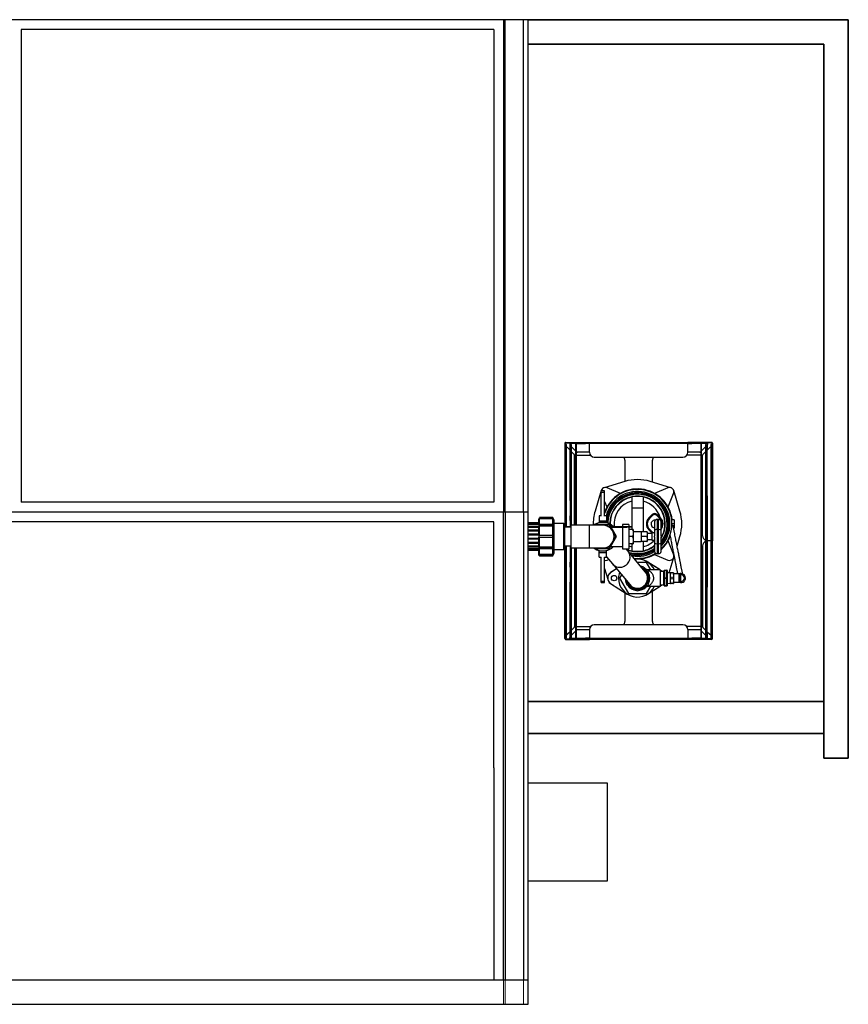
# Model space of a CAD drawing. Units: millimetres. Extents: x 62402 to 68936, y 37166 to 43126.
# Drawn here: x 64680 to 66362, y 40967 to 42967 of the extents above; entities that cross this region are included whole.
import ezdxf

# ---------------------------------------------------------------- set-up
doc = ezdxf.new("R2010")
doc.units = ezdxf.units.MM
doc.header["$LTSCALE"] = 50
doc.layers.get('0').update_dxf_attribs({"lineweight": 35, "plot": 0})
doc.layers.add('1', color=7, linetype='Continuous')
doc.layers.add('印刷しない線', color=6, linetype='Continuous', lineweight=0, plot=False)

msp = doc.modelspace()

# ---------------------------------------------------------------- linework, layer by layer
at = {"linetype": 'Continuous'}
for p, q in [((65712.5, 42966.9), (66362.5, 42966.9)), ((66362.5, 42966.9), (66362.5, 41466.9)), ((66312.5, 42916.9), (65712.5, 42916.9)), ((66312.5, 41466.9), (66312.5, 42916.9)), ((66312.5, 41581.9), (65712.5, 41581.9)), ((66312.5, 41516.9), (65712.5, 41516.9)), ((66362.5, 41466.9), (66312.5, 41466.9))]:
    msp.add_line(p, q, dxfattribs=at)
at = {"color": 7, "linetype": 'Continuous', "lineweight": 25}
for p, q in [((65786.6, 42106.7), (65786.6, 41937.4)), ((65787.8, 42106.7), (65786.6, 42106.7)), ((65787.8, 42106.7), (65787.8, 41937.4)), ((65787.8, 42104.1), (65789.8, 42104.1)), ((65788.3, 42107.2), (65788.3, 42108.4)), ((65788.3, 42108.4), (65836.6, 42108.4)), ((65788.3, 42107.2), (65836.6, 42107.2)), ((65789.8, 41937.4), (65789.8, 42104.1)), ((65796.6, 42106.7), (65796.6, 42107.2)), ((65796.6, 42106.7), (65796.6, 42104.2)), ((65797.1, 42102.8), (65797.8, 42102.2)), ((65797.4, 42102.2), (65798.6, 42102.2)), ((65797.4, 42092.2), (65797.4, 42102.2)), ((65798.6, 42102.2), (65798.6, 42104.1)), ((65798.6, 42104.1), (65800.6, 42104.1)), ((65798.6, 42102.2), (65798.6, 42092.2)), ((65800.6, 41939.9), (65800.6, 42104.1)), ((65808.6, 42105.5), (65808.6, 41939.9)), ((65809.8, 42105.5), (65808.6, 42105.5)), ((65809.8, 42105.5), (65809.8, 41939.9)), ((65810.3, 42106), (65810.3, 42107.2)), ((65810.3, 42106), (65828.6, 42106)), ((65828.6, 42106), (65828.6, 42107.2)), ((65836.6, 42106), (65828.6, 42106)), ((65836.6, 42107.2), (65836.6, 42108.4)), ((65836.6, 42108.4), (66036.6, 42108.4)), ((65836.6, 42107.2), (65836.6, 42106.7)), ((65836.6, 42106.7), (66036.6, 42106.7)), ((65836.6, 42088.4), (65836.6, 42106.7)), ((66084.9, 42108.4), (66036.6, 42108.4)), ((66036.6, 42107.2), (66036.6, 42108.4)), ((66036.6, 42107.2), (66036.6, 42106.7)), ((66084.9, 42107.2), (66036.6, 42107.2)), ((66036.6, 42088.4), (66036.6, 42106.7)), ((66036.6, 42106), (66044.6, 42106)), ((66044.6, 42106), (66044.6, 42107.2)), ((66062.9, 42106), (66044.6, 42106)), ((66062.9, 42106), (66062.9, 42107.2)), ((66063.4, 42105.5), (66064.6, 42105.5)), ((66063.4, 41710.9), (66063.4, 42105.5)), ((66064.6, 41710.9), (66064.6, 42105.5)), ((66074.6, 42104.1), (66072.6, 42104.1)), ((66072.6, 42104.1), (66072.6, 41711.1)), ((66074.6, 42104.1), (66074.6, 42102.2)), ((66074.6, 42102.2), (66075.8, 42102.2)), ((66074.6, 42092.2), (66074.6, 42102.2)), ((66076, 42102.8), (66075.4, 42102.2)), ((66075.8, 42102.2), (66075.8, 42092.2)), ((66076.6, 42106.7), (66076.6, 42107.2)), ((66076.6, 42106.7), (66076.6, 42104.2)), ((66085.4, 42104.1), (66083.4, 42104.1)), ((66083.4, 42104.1), (66083.4, 41711.1)), ((66084.9, 42107.2), (66084.9, 42108.4)), ((66085.4, 42106.7), (66086.6, 42106.7)), ((66085.4, 42106.7), (66085.4, 41918.4)), ((66086.6, 42106.7), (66086.6, 41918.4)), ((65790.7, 42098.4), (65789.8, 42098.4)), ((65797.4, 42092.6), (65792.1, 42097.8)), ((65798.6, 42092.2), (65797.4, 42092.2)), ((65797.4, 41999.9), (65797.4, 42092.2)), ((65798.6, 41999.9), (65798.6, 42092.2)), ((65800.6, 42099.4), (65808.6, 42091.4)), ((65806, 42084), (65800.6, 42089.4)), ((65806.6, 41939.9), (65806.6, 42082.6)), ((65809.8, 42090.2), (65811, 42089)), ((65810.3, 42082.2), (65809.8, 42082.2)), ((65810.3, 42082.2), (65838.7, 42082.2)), ((65836.6, 42088.4), (65812.4, 42088.4)), ((66062.9, 42082.2), (66034.4, 42082.2)), ((66060.7, 42088.4), (66036.6, 42088.4)), ((66063.4, 42090.2), (66062.1, 42089)), ((66062.9, 42082.2), (66062.9, 41734.2)), ((66062.9, 42082.2), (66063.4, 42082.2)), ((66072.6, 42099.4), (66064.6, 42091.4)), ((66066.6, 41918.4), (66066.6, 42082.6)), ((66067.1, 42084), (66072.6, 42089.4)), ((66075.8, 42092.2), (66074.6, 42092.2)), ((66074.6, 41999.9), (66074.6, 42092.2)), ((66075.8, 42092.6), (66081, 42097.8)), ((66075.8, 41999.9), (66075.8, 42092.2)), ((66082.4, 42098.4), (66083.4, 42098.4)), ((65846.6, 42078.4), (66026.6, 42078.4)), ((65908.6, 42072.2), (65908.6, 42028.9)), ((65964.6, 42027.5), (65964.6, 42072.2)), ((65908.4, 42028.9), (65866.6, 42016.3)), ((66001.9, 42016.3), (65960.1, 42028.9)), ((65860.6, 42010.3), (65848.1, 41968.5)), ((65867.5, 42009.9), (65860.5, 42009.9)), ((65860.5, 42007.4), (65860.5, 42009.9)), ((65860.5, 41958.6), (65860.5, 42007.4)), ((65860.5, 42007.4), (65867.5, 42007.4)), ((65867.5, 42007.4), (65867.5, 42009.9)), ((65867.5, 41958.6), (65867.5, 42007.4)), ((65899.8, 42004.7), (65872.7, 42016)), ((65995.8, 42016), (65968.7, 42004.7)), ((65996.3, 41977.1), (66007.6, 42004.2)), ((66020.5, 41968.5), (66007.9, 42010.3)), ((65797.4, 41999.9), (65798.6, 41999.9)), ((65797.4, 41990.2), (65797.4, 41999.9)), ((65798.6, 41990.2), (65797.4, 41990.2)), ((65797.4, 41990.2), (65797.4, 41959.3)), ((65798.6, 41999.9), (65798.6, 41990.2)), ((65798.6, 41990.2), (65798.6, 41969.9)), ((65867.5, 41988.4), (65872.2, 41977.1)), ((65945.8, 41998.4), (65922.8, 41998.4)), ((65922.8, 41998.4), (65922.8, 41974.4)), ((65945.8, 41998.4), (65945.8, 41974.4)), ((66074.6, 41999.9), (66075.8, 41999.9)), ((66074.6, 41990.2), (66074.6, 41999.9)), ((66075.8, 41990.2), (66074.6, 41990.2)), ((66074.6, 41990.2), (66074.6, 41969.9)), ((66075.8, 41999.9), (66075.8, 41990.2)), ((66075.8, 41990.2), (66075.8, 41959.3)), ((65798.6, 41937.4), (65798.6, 41969.9)), ((65945.8, 41974.4), (65922.8, 41974.4)), ((65922.8, 41974.4), (65922.8, 41931.4)), ((65945.8, 41974.4), (65945.8, 41926.9)), ((65964.4, 41961.7), (65957.4, 41954.8)), ((65965.8, 41960.2), (65958.8, 41953.4)), ((65965.8, 41960.2), (65964.4, 41961.7)), ((65972.8, 41960.2), (65974.2, 41961.7)), ((65979.8, 41953.4), (65972.8, 41960.2)), ((65980.1, 41955.8), (65974.2, 41961.7)), ((66074.6, 41969.9), (66074.6, 41844.4)), ((65734, 41944.6), (65712.5, 41944.6)), ((65734, 41944.6), (65712.5, 41944.6)), ((65712.5, 41944), (65734, 41944)), ((65734, 41941.9), (65712.5, 41941.9)), ((65712.5, 41941.2), (65734, 41941.2)), ((65735, 41954.6), (65734, 41953.6)), ((65734, 41952.6), (65735, 41953.6)), ((65762.6, 41953.6), (65734, 41953.6)), ((65734, 41953.6), (65734, 41952.6)), ((65734, 41940.8), (65734, 41952.6)), ((65735, 41941.4), (65734, 41940.8)), ((65762.6, 41940.8), (65734, 41940.8)), ((65734, 41940.8), (65734, 41938.2)), ((65762.1, 41955.9), (65735, 41955.9)), ((65762.1, 41954.6), (65735, 41954.6)), ((65735, 41941.4), (65735, 41953.6)), ((65735, 41953.6), (65762.1, 41953.6)), ((65762.1, 41941.4), (65735, 41941.4)), ((65765, 41949.7), (65762.1, 41955.9)), ((65762.1, 41954.6), (65762.1, 41955.9)), ((65762.6, 41953.6), (65762.1, 41954.6)), ((65762.1, 41941.4), (65762.1, 41953.6)), ((65762.1, 41953.6), (65762.6, 41952.6)), ((65762.6, 41940.8), (65762.1, 41941.4)), ((65762.6, 41952.6), (65762.6, 41953.6)), ((65762.6, 41938.2), (65762.6, 41940.8)), ((65765, 41884.1), (65765, 41949.7)), ((65785, 41943.4), (65765, 41943.4)), ((65786, 41942.9), (65785, 41943.4)), ((65785, 41890.4), (65785, 41943.4)), ((65786, 41942.9), (65786, 41890.9)), ((65797.4, 41959.3), (65798.6, 41959.3)), ((65797.4, 41949.7), (65797.4, 41959.3)), ((65798.6, 41949.7), (65797.4, 41949.7)), ((65797.4, 41949.7), (65797.4, 41937.4)), ((65850.1, 41940.9), (65849.6, 41939.9)), ((65877.8, 41940.9), (65850.1, 41940.9)), ((65860.5, 41958.9), (65856.5, 41958.9)), ((65856.5, 41958.9), (65856.5, 41948.9)), ((65856.5, 41948.9), (65856.5, 41945.9)), ((65856.5, 41948.9), (65871.5, 41948.9)), ((65856.5, 41945.9), (65864, 41945.9)), ((65864, 41945.9), (65871.5, 41945.9)), ((65871.5, 41958.9), (65867.5, 41958.9)), ((65870.8, 41945.9), (65870.8, 41945.6)), ((65871.5, 41958.9), (65871.5, 41948.9)), ((65871.5, 41948.9), (65871.5, 41945.9)), ((65879.9, 41937.4), (65877.8, 41940.9)), ((65917, 41941.4), (65904, 41941.4)), ((65904, 41941.4), (65904, 41937.4)), ((65917, 41941.4), (65917, 41937.4)), ((65958.8, 41953.4), (65957.4, 41954.8)), ((65969.1, 41946.9), (65969.1, 41929.3)), ((65974.1, 41951.9), (65974.1, 41931.4)), ((65977.1, 41951.9), (65974.1, 41951.9)), ((65977.1, 41931.4), (65977.1, 41951.9)), ((65981.2, 41954.8), (65979.8, 41953.4)), ((65981.2, 41954.8), (65980.1, 41955.8)), ((65982.1, 41929.3), (65982.1, 41946.9)), ((65999.1, 41954.2), (65997.5, 41954.2)), ((66008.8, 41951.2), (66003.7, 41951.2)), ((66008.8, 41942.7), (66004.3, 41942.7)), ((66008.8, 41951.2), (66008.8, 41942.7)), ((66008.8, 41942.7), (66008.8, 41934.2)), ((66074.6, 41959.3), (66075.8, 41959.3)), ((66075.8, 41949.7), (66074.6, 41949.7)), ((66075.8, 41959.3), (66075.8, 41949.7)), ((66075.8, 41949.7), (66075.8, 41864.7)), ((65734, 41936.8), (65712.5, 41936.8)), ((65712.5, 41936), (65734, 41936)), ((65734, 41929.9), (65712.5, 41929.9)), ((65712.5, 41928.9), (65734, 41928.9)), ((65734, 41921.7), (65712.5, 41921.7)), ((65712.5, 41920.7), (65734, 41920.7)), ((65734, 41938.2), (65735, 41938.8)), ((65734, 41918.9), (65734, 41938.2)), ((65735, 41918.9), (65735, 41938.8)), ((65735, 41938.8), (65762.1, 41938.8)), ((65762.1, 41918.9), (65762.1, 41938.8)), ((65762.1, 41938.8), (65762.6, 41938.2)), ((65786, 41937.4), (65799, 41937.4)), ((65799, 41935.9), (65786, 41935.9)), ((65836, 41939.9), (65799, 41939.9)), ((65799, 41939.9), (65799, 41916.9)), ((65864, 41939.9), (65836, 41939.9)), ((65877.3, 41939.9), (65864, 41939.9)), ((65874.4, 41937.4), (65912.5, 41937.4)), ((65876.9, 41935.9), (65912.5, 41935.9)), ((65878.7, 41937.4), (65877.3, 41939.9)), ((65883.9, 41928.4), (65879.6, 41935.9)), ((65891.7, 41916.9), (65880.7, 41935.9)), ((65890.5, 41916.9), (65883.9, 41928.4)), ((65904, 41935.9), (65904, 41916.9)), ((65912.5, 41935.9), (65912.5, 41937.4)), ((65912.5, 41937.4), (65922.5, 41937.4)), ((65922.5, 41935.9), (65912.5, 41935.9)), ((65917, 41935.9), (65917, 41916.9)), ((65924.3, 41931.4), (65917, 41931.4)), ((65922.5, 41937.4), (65922.5, 41935.9)), ((65925.6, 41931.4), (65925.6, 41924.1)), ((65941.6, 41926.9), (65925.6, 41926.9)), ((65925.6, 41924.1), (65925.6, 41909.6)), ((65941.6, 41926.9), (65941.6, 41921.9)), ((65953.2, 41926.9), (65941.6, 41926.9)), ((65941.6, 41921.9), (65941.6, 41916.9)), ((65954.1, 41926.9), (65954.1, 41921.9)), ((65963.6, 41922.9), (65954.1, 41922.9)), ((65954.1, 41921.9), (65954.1, 41911.9)), ((65958.8, 41931.9), (65957.4, 41930.5)), ((65957.4, 41930.5), (65963.6, 41924.4)), ((65958.8, 41931.9), (65965.8, 41925.1)), ((65969.1, 41924.4), (65963.6, 41924.4)), ((65963.6, 41924.4), (65963.6, 41916.9)), ((65969.1, 41929.3), (65969.1, 41917.9)), ((65977.1, 41931.4), (65974.1, 41931.4)), ((65974.1, 41931.4), (65974.1, 41902.4)), ((65977.1, 41902.4), (65977.1, 41931.4)), ((65982.1, 41917.9), (65982.1, 41929.3)), ((65998, 41931.2), (65997.5, 41931.2)), ((66008.8, 41934.2), (66007.6, 41934.2)), ((65734, 41913.1), (65712.5, 41913.1)), ((65712.5, 41912.1), (65734, 41912.1)), ((65734, 41904.8), (65712.5, 41904.8)), ((65712.5, 41903.9), (65734, 41903.9)), ((65735, 41918.9), (65734, 41918.9)), ((65734, 41918.9), (65734, 41915.6)), ((65734, 41896.2), (65734, 41915.6)), ((65734, 41915.6), (65735, 41915.6)), ((65762.1, 41918.9), (65735, 41918.9)), ((65735, 41895.6), (65735, 41915.6)), ((65735, 41915.6), (65762.1, 41915.6)), ((65762.6, 41918.9), (65762.1, 41918.9)), ((65762.1, 41895.6), (65762.1, 41915.6)), ((65762.1, 41915.6), (65762.6, 41915.6)), ((65799, 41916.9), (65799, 41893.9)), ((65877.3, 41893.9), (65883.9, 41905.4)), ((65877.8, 41892.9), (65891.7, 41916.9)), ((65883.9, 41905.4), (65890.5, 41916.9)), ((65904, 41916.9), (65904, 41892.4)), ((65917, 41916.9), (65917, 41892.4)), ((65924.3, 41916.9), (65917, 41916.9)), ((65924.3, 41902.4), (65917, 41902.4)), ((65922.8, 41902.4), (65922.8, 41886.9)), ((65925.6, 41909.6), (65925.6, 41902.4)), ((65925.6, 41906.9), (65941.6, 41906.9)), ((65953.2, 41916.9), (65941.6, 41916.9)), ((65941.6, 41916.9), (65941.6, 41911.9)), ((65941.6, 41911.9), (65941.6, 41906.9)), ((65953.2, 41906.9), (65941.6, 41906.9)), ((65945.8, 41906.9), (65945.8, 41886.9)), ((65954.1, 41911.9), (65954.1, 41906.9)), ((65954.1, 41910.9), (65963.6, 41910.9)), ((65963.6, 41916.9), (65963.6, 41909.4)), ((65963.6, 41909.4), (65969.1, 41909.4)), ((65969.1, 41915.9), (65969.1, 41917.9)), ((65969.1, 41915.9), (65969.1, 41904.5)), ((65969.1, 41904.5), (65969.1, 41886.9)), ((65974.1, 41902.4), (65974.1, 41881.9)), ((65977.1, 41902.4), (65974.1, 41902.4)), ((65977.1, 41881.9), (65977.1, 41902.4)), ((65982.1, 41917.9), (65982.1, 41915.9)), ((65982.1, 41904.5), (65982.1, 41915.9)), ((65982.1, 41886.9), (65982.1, 41904.5)), ((66007.6, 41881.1), (65996.3, 41908.2)), ((66014.8, 41897.8), (66020.5, 41916.9)), ((66075.8, 41908.4), (66076.6, 41908.4)), ((66075.8, 41907.9), (66076.6, 41908)), ((66083.4, 41908.4), (66076.6, 41908.4)), ((66083.4, 41908), (66076.6, 41908)), ((66085.4, 41918.4), (66086.6, 41918.4)), ((66085.4, 41908.4), (66085.4, 41918.4)), ((66085.4, 41908.4), (66085.4, 41908)), ((66086.6, 41908.4), (66085.4, 41908.4)), ((66085.4, 41908), (66085.4, 41898)), ((66086.6, 41908), (66085.4, 41908)), ((66086.6, 41918.4), (66086.6, 41908.4)), ((66086.6, 41898), (66086.6, 41908)), ((65734, 41897.8), (65712.5, 41897.8)), ((65712.5, 41896.9), (65734, 41896.9)), ((65734, 41892.6), (65712.5, 41892.6)), ((65712.5, 41891.9), (65734, 41891.9)), ((65734, 41889.8), (65712.5, 41889.8)), ((65712.5, 41889.2), (65734, 41889.2)), ((65735, 41895.6), (65734, 41896.2)), ((65734, 41896.2), (65734, 41893.6)), ((65762.6, 41893.6), (65734, 41893.6)), ((65734, 41893.6), (65735, 41893)), ((65734, 41881.4), (65734, 41893.6)), ((65734, 41893.6), (65734, 41893.6)), ((65735, 41880.5), (65734, 41881.4)), ((65734, 41881.4), (65734, 41880.4)), ((65762.6, 41880.4), (65734, 41880.4)), ((65734, 41880.4), (65735, 41879.4)), ((65734, 41878.9), (65734, 41880.4)), ((65734, 41880.4), (65734, 41880.4)), ((65762.1, 41895.6), (65735, 41895.6)), ((65735, 41880.5), (65735, 41893)), ((65735, 41893), (65762.1, 41893)), ((65762.1, 41880.5), (65735, 41880.5)), ((65762.6, 41896.2), (65762.1, 41895.6)), ((65762.1, 41893), (65762.6, 41893.6)), ((65762.1, 41880.5), (65762.1, 41893)), ((65762.1, 41877.9), (65765, 41884.1)), ((65762.6, 41881.4), (65762.1, 41880.5)), ((65762.1, 41879.4), (65762.6, 41880.4)), ((65762.6, 41893.6), (65762.6, 41896.2)), ((65762.6, 41880.4), (65762.6, 41881.4)), ((65765, 41890.4), (65785, 41890.4)), ((65785, 41890.4), (65786, 41890.9)), ((65786, 41897.9), (65799, 41897.9)), ((65786.6, 41709.7), (65786.6, 41897.9)), ((65787.8, 41709.7), (65787.8, 41897.9)), ((65789.8, 41711.1), (65789.8, 41897.9)), ((65797.4, 41897.9), (65797.4, 41864.7)), ((65798.6, 41844.4), (65798.6, 41897.9)), ((65799, 41893.9), (65836, 41893.9)), ((65800.6, 41711.1), (65800.6, 41893.9)), ((65806.6, 41893.9), (65806.6, 41733.8)), ((65808.6, 41893.9), (65808.6, 41710.9)), ((65809.8, 41893.9), (65809.8, 41710.9)), ((65836, 41893.9), (65864, 41893.9)), ((65849.6, 41893.9), (65850.1, 41892.9)), ((65850.1, 41892.9), (65877.8, 41892.9)), ((65856.5, 41884.9), (65856.5, 41887.9)), ((65856.5, 41887.9), (65864, 41887.9)), ((65856.5, 41874.9), (65856.5, 41884.9)), ((65856.5, 41884.9), (65871.5, 41884.9)), ((65856.6, 41888.4), (65856.7, 41887.9)), ((65864, 41893.9), (65877.3, 41893.9)), ((65864, 41887.9), (65871.5, 41887.9)), ((65871.5, 41884.9), (65871.5, 41887.9)), ((65871.5, 41874.9), (65871.5, 41884.9)), ((65880.2, 41896.9), (65904, 41896.9)), ((65904, 41892.4), (65917, 41892.4)), ((65914.9, 41887.9), (65911.1, 41892.4)), ((65950, 41845.7), (65914.9, 41887.9)), ((65945.8, 41886.9), (65922.8, 41886.9)), ((65968.7, 41880.6), (65995.8, 41869.3)), ((65977.1, 41881.9), (65974.1, 41881.9)), ((66066.6, 41898), (66066.6, 41733.8)), ((66085.4, 41898), (66086.6, 41898)), ((66085.4, 41709.7), (66085.4, 41898)), ((66086.6, 41709.7), (66086.6, 41898)), ((65734, 41878.9), (65735, 41877.9)), ((65735, 41877.9), (65735, 41879.4)), ((65735, 41879.4), (65762.1, 41879.4)), ((65735, 41877.9), (65762.1, 41877.9)), ((65762.1, 41877.9), (65762.1, 41879.4)), ((65797.4, 41864.7), (65798.6, 41864.7)), ((65797.4, 41855), (65797.4, 41864.7)), ((65856.5, 41874.9), (65860.5, 41874.9)), ((65860.5, 41826.4), (65860.5, 41875.2)), ((65867.5, 41826.4), (65867.5, 41875.2)), ((65867.5, 41874.9), (65871.5, 41874.9)), ((65871.5, 41875.9), (65883.4, 41861.6)), ((65872.7, 41869.3), (65875.9, 41870.6)), ((65883.4, 41861.6), (65918.5, 41819.5)), ((65952.4, 41864.1), (65934.7, 41864.1)), ((65961.1, 41849.1), (65952.4, 41864.1)), ((65980.1, 41849.1), (65954.9, 41865.1)), ((65980.2, 41849.1), (65955, 41865.2)), ((65998.5, 41843.2), (66008.6, 41877.2)), ((66074.6, 41864.7), (66075.8, 41864.7)), ((66075.8, 41864.7), (66075.8, 41855)), ((65798.6, 41855), (65797.4, 41855)), ((65797.4, 41855), (65797.4, 41824.2)), ((65798.6, 41844.4), (65798.6, 41824.2)), ((65867.5, 41851.8), (65873.8, 41830.6)), ((65891.9, 41851.4), (65879.7, 41843.7)), ((65891.9, 41851.3), (65879.8, 41843.6)), ((65945.5, 41852.1), (65944.1, 41852.8)), ((65980.3, 41849.1), (65956.3, 41849.1)), ((65980.3, 41849.1), (65980.3, 41832.6)), ((65985, 41846), (65980.3, 41849)), ((65984.3, 41846.4), (65980.3, 41849)), ((65987.8, 41846.2), (65980.3, 41845.8)), ((65988.7, 41832.6), (65988.7, 41848.1)), ((65989.2, 41848.6), (65989.2, 41848.3)), ((65989.2, 41848.6), (65994.2, 41848.6)), ((65989.2, 41848.3), (65989.2, 41832.8)), ((65994.2, 41848.3), (65989.2, 41848.3)), ((65994.2, 41848.3), (65994.2, 41848.6)), ((65994.2, 41832.8), (65994.2, 41848.3)), ((65994.7, 41848.1), (65994.7, 41832.6)), ((66001.6, 41843.2), (65994.7, 41843.1)), ((66001.6, 41838.1), (66001.6, 41843.6)), ((66006.4, 41843.6), (66002.6, 41843.6)), ((66007.4, 41843.6), (66007.4, 41838.1)), ((66019.1, 41841.1), (66007.4, 41841.1)), ((66019.7, 41839.6), (66019.1, 41841.1)), ((66019.1, 41824.1), (66019.1, 41841.1)), ((66075.8, 41855), (66074.6, 41855)), ((66074.6, 41844.4), (66074.6, 41824.2)), ((66075.8, 41855), (66075.8, 41824.2)), ((65797.4, 41824.2), (65798.6, 41824.2)), ((65797.4, 41814.5), (65797.4, 41824.2)), ((65798.6, 41824.2), (65798.6, 41814.5)), ((65860.5, 41826.4), (65867.5, 41826.4)), ((65860.5, 41823.9), (65860.5, 41826.4)), ((65860.5, 41823.9), (65867.5, 41823.9)), ((65867.5, 41823.9), (65867.5, 41826.4)), ((65879.7, 41821.7), (65884.2, 41818.9)), ((65879.8, 41821.7), (65913.5, 41800.1)), ((65901.8, 41839.5), (65897.9, 41832.6)), ((65897.9, 41832.6), (65916.1, 41801.1)), ((65980.3, 41832.6), (65980.3, 41816.1)), ((65988.7, 41817.1), (65988.7, 41832.6)), ((65989.2, 41832.8), (65989.2, 41832.3)), ((65989.2, 41832.8), (65994.2, 41832.8)), ((65994.2, 41832.3), (65989.2, 41832.3)), ((65989.2, 41832.3), (65989.2, 41816.8)), ((65994.2, 41832.3), (65994.2, 41832.8)), ((65994.2, 41816.8), (65994.2, 41832.3)), ((65994.7, 41832.6), (65994.7, 41817.1)), ((65994.7, 41822.1), (66001.6, 41822)), ((66001.6, 41827.1), (66001.6, 41838.1)), ((66001.6, 41821.6), (66001.6, 41827.1)), ((66006.4, 41832.6), (66002.6, 41832.6)), ((66006.4, 41821.6), (66002.6, 41821.6)), ((66007.4, 41838.1), (66007.4, 41827.1)), ((66007.4, 41827.1), (66007.4, 41821.6)), ((66007.4, 41824.1), (66019.1, 41824.1)), ((66019.1, 41824.1), (66019.7, 41825.6)), ((66022.6, 41839.6), (66019.7, 41839.6)), ((66019.7, 41839.6), (66019.7, 41825.6)), ((66019.7, 41825.6), (66022.6, 41825.6)), ((66022.6, 41825.6), (66022.6, 41839.6)), ((66074.6, 41824.2), (66075.8, 41824.2)), ((66074.6, 41814.5), (66074.6, 41824.2)), ((66075.8, 41824.2), (66075.8, 41814.5)), ((65798.6, 41814.5), (65797.4, 41814.5)), ((65797.4, 41722.2), (65797.4, 41814.5)), ((65798.6, 41722.2), (65798.6, 41814.5)), ((65908.6, 41803.3), (65908.6, 41744.2)), ((65916.1, 41801.1), (65952.4, 41801.1)), ((65952.4, 41801.1), (65961.1, 41816.1)), ((65954.9, 41800.1), (65980.1, 41816.1)), ((65956.3, 41816.1), (65980.3, 41816.1)), ((65964.6, 41744.2), (65964.6, 41806.2)), ((65980.3, 41819.4), (65987.8, 41819)), ((65980.3, 41816.2), (65985, 41819.2)), ((65989.2, 41816.8), (65994.2, 41816.8)), ((65989.2, 41816.8), (65989.2, 41816.6)), ((65994.2, 41816.6), (65989.2, 41816.6)), ((65994.2, 41816.6), (65994.2, 41816.8)), ((66075.8, 41814.5), (66074.6, 41814.5)), ((66074.6, 41722.2), (66074.6, 41814.5)), ((66075.8, 41722.2), (66075.8, 41814.5)), ((65797.4, 41723.8), (65792.1, 41718.6)), ((65797.4, 41722.2), (65798.6, 41722.2)), ((65797.4, 41712.2), (65797.4, 41722.2)), ((65798.6, 41722.2), (65798.6, 41712.2)), ((65806, 41732.4), (65800.6, 41727)), ((65800.6, 41717), (65808.6, 41725)), ((65810.3, 41734.2), (65809.8, 41734.2)), ((65809.8, 41726.2), (65811, 41727.4)), ((65810.3, 41734.2), (65838.7, 41734.2)), ((65812.4, 41728), (65836.6, 41728)), ((65836.6, 41728), (65836.6, 41709.7)), ((66026.6, 41738), (65846.6, 41738)), ((66062.9, 41734.2), (66034.4, 41734.2)), ((66036.6, 41728), (66036.6, 41709.7)), ((66036.6, 41728), (66060.7, 41728)), ((66063.4, 41726.2), (66062.1, 41727.4)), ((66062.9, 41734.2), (66063.4, 41734.2)), ((66072.6, 41717), (66064.6, 41725)), ((66067.1, 41732.4), (66072.6, 41727)), ((66074.6, 41722.2), (66075.8, 41722.2)), ((66074.6, 41712.2), (66074.6, 41722.2)), ((66075.8, 41723.8), (66081, 41718.6)), ((66075.8, 41722.2), (66075.8, 41712.2)), ((65787.8, 41709.7), (65786.6, 41709.7)), ((65787.8, 41711.1), (65789.8, 41711.1)), ((65788.3, 41709.2), (65788.3, 41708)), ((65788.3, 41709.2), (65836.6, 41709.2)), ((65788.3, 41708), (65836.6, 41708)), ((65790.7, 41718), (65789.8, 41718)), ((65796.6, 41709.7), (65796.6, 41712.2)), ((65796.6, 41709.7), (65796.6, 41709.2)), ((65797.1, 41713.6), (65797.4, 41713.8)), ((65798.6, 41712.2), (65797.4, 41712.2)), ((65798.6, 41711.1), (65798.6, 41712.2)), ((65798.6, 41711.1), (65800.6, 41711.1)), ((65809.8, 41710.9), (65808.6, 41710.9)), ((65810.3, 41710.4), (65810.3, 41709.2)), ((65810.3, 41710.4), (65828.6, 41710.4)), ((65828.6, 41710.4), (65828.6, 41709.2)), ((65836.6, 41710.4), (65828.6, 41710.4)), ((66036.6, 41709.7), (65836.6, 41709.7)), ((65836.6, 41709.2), (65836.6, 41709.7)), ((65836.6, 41709.2), (65836.6, 41708)), ((66036.6, 41708), (65836.6, 41708)), ((66036.6, 41710.4), (66044.6, 41710.4)), ((66036.6, 41709.2), (66036.6, 41709.7)), ((66036.6, 41709.2), (66036.6, 41708)), ((66084.9, 41709.2), (66036.6, 41709.2)), ((66084.9, 41708), (66036.6, 41708)), ((66044.6, 41710.4), (66044.6, 41709.2)), ((66062.9, 41710.4), (66044.6, 41710.4)), ((66062.9, 41710.4), (66062.9, 41709.2)), ((66063.4, 41710.9), (66064.6, 41710.9)), ((66074.6, 41711.1), (66072.6, 41711.1)), ((66074.6, 41712.2), (66074.6, 41711.1)), ((66075.8, 41712.2), (66074.6, 41712.2)), ((66076, 41713.6), (66075.8, 41713.8)), ((66076.6, 41709.7), (66076.6, 41712.2)), ((66076.6, 41709.7), (66076.6, 41709.2)), ((66082.4, 41718), (66083.4, 41718)), ((66085.4, 41711.1), (66083.4, 41711.1)), ((66084.9, 41709.2), (66084.9, 41708)), ((66085.4, 41709.7), (66086.6, 41709.7))]:
    msp.add_line(p, q, dxfattribs=at)
at = {"color": 8, "linetype": 'Continuous', "lineweight": 25}
for p, q in [((65796.6, 42106.7), (65809.1, 42106.7)), ((66064.1, 42106.7), (66076.6, 42106.7)), ((65810.3, 41939.9), (65810.3, 42082.2)), ((65836, 41939.9), (65836, 41893.9)), ((65965.1, 41924.4), (65965.8, 41925.1)), ((65810.3, 41734.2), (65810.3, 41893.9)), ((65987.8, 41819), (65987.8, 41846.2)), ((65809.1, 41709.7), (65796.6, 41709.7)), ((66076.6, 41709.7), (66064.1, 41709.7))]:
    msp.add_line(p, q, dxfattribs=at)
at = {"color": 8, "linetype": 'Continuous', "lineweight": 25, "flags": 128}
for points in [[(65965.8, 41925.1), (65966.5, 41924.5), (65966.6, 41924.4)], [(65883.4, 41861.6), (65885.2, 41859.8), (65887.2, 41858.1), (65889.4, 41856.8), (65891.8, 41855.8), (65894.3, 41855.1), (65896.9, 41854.7), (65899.6, 41854.7), (65902.2, 41855.1), (65904.8, 41855.7), (65907.3, 41856.7), (65909.6, 41858), (65911.8, 41859.6), (65913.7, 41861.4), (65915.4, 41863.5), (65916.8, 41865.8), (65917.9, 41868.2), (65918.7, 41870.7), (65919.2, 41873.3), (65919.3, 41875.9), (65919.1, 41878.5), (65918.5, 41881.1), (65917.6, 41883.5), (65916.4, 41885.8), (65914.9, 41887.9)], [(65917, 41898.2), (65918.7, 41897.5), (65922.8, 41896.3)], [(65925.6, 41886.9), (65929.8, 41886.4), (65934.3, 41886.3)], [(65934.3, 41886.3), (65938.7, 41886.4), (65942.9, 41886.9)]]:
    msp.add_lwpolyline(points, dxfattribs=at)
at = {"color": 7, "linetype": 'Continuous', "lineweight": 25, "flags": 128}
for points in [[(66005.5, 41940), (66005.5, 41940), (66006.1, 41939.9), (66006.4, 41939.8), (66006.4, 41939.6), (66006, 41939.4), (66005.2, 41939.1), (66004.2, 41938.8), (66004.1, 41938.7)], [(65928.2, 41871.9), (65929.3, 41871.8), (65934.3, 41871.7)], [(65989.2, 41848.3), (65989.1, 41848.3), (65989, 41848.3), (65989, 41848.3), (65988.9, 41848.3), (65988.8, 41848.2), (65988.8, 41848.2), (65988.7, 41848.1), (65988.7, 41848.1)], [(65994.7, 41848.1), (65994.7, 41848.1), (65994.7, 41848.2), (65994.6, 41848.2), (65994.6, 41848.3), (65994.5, 41848.3), (65994.4, 41848.3), (65994.3, 41848.3), (65994.2, 41848.3)], [(65989.2, 41832.8), (65989.1, 41832.8), (65989, 41832.8), (65989, 41832.8), (65988.9, 41832.8), (65988.8, 41832.7), (65988.8, 41832.7), (65988.7, 41832.6), (65988.7, 41832.6)], [(65989.2, 41832.3), (65989.1, 41832.4), (65989, 41832.4), (65989, 41832.4), (65988.9, 41832.4), (65988.8, 41832.5), (65988.8, 41832.5), (65988.7, 41832.5), (65988.7, 41832.6)], [(65994.7, 41832.6), (65994.7, 41832.6), (65994.7, 41832.7), (65994.6, 41832.7), (65994.6, 41832.8), (65994.5, 41832.8), (65994.4, 41832.8), (65994.3, 41832.8), (65994.2, 41832.8)], [(65994.7, 41832.6), (65994.7, 41832.5), (65994.7, 41832.5), (65994.6, 41832.5), (65994.6, 41832.4), (65994.5, 41832.4), (65994.4, 41832.4), (65994.3, 41832.4), (65994.2, 41832.3)], [(65989.2, 41816.8), (65989.1, 41816.9), (65989, 41816.9), (65989, 41816.9), (65988.9, 41816.9), (65988.8, 41817), (65988.8, 41817), (65988.7, 41817), (65988.7, 41817.1)], [(65994.7, 41817.1), (65994.7, 41817), (65994.7, 41817), (65994.6, 41817), (65994.6, 41816.9), (65994.5, 41816.9), (65994.4, 41816.9), (65994.3, 41816.9), (65994.2, 41816.8)]]:
    msp.add_lwpolyline(points, dxfattribs=at)
at = {"color": 7, "linetype": 'Continuous', "lineweight": 25}
msp.add_circle((65886.8, 41832.6), 5.5, dxfattribs=at)
for centre, radius, start, end in [((65788.3, 42106.7), 1.7, 90, 180), ((65788.3, 42106.7), 0.5, 90, 180), ((65798.6, 42104.2), 2, 180, 225), ((65810.3, 42105.5), 1.7, 90, 180), ((65810.3, 42105.5), 0.5, 90, 180), ((66062.9, 42105.5), 1.7, 0, 90), ((66062.9, 42105.5), 0.5, 0, 90), ((66074.6, 42104.2), 2, 315, 0), ((66084.9, 42106.7), 1.7, 0, 90), ((66084.9, 42106.7), 0.5, 0, 90), ((65790.7, 42096.4), 2, 45, 90), ((65804.6, 42082.6), 2, 0, 45), ((65812.4, 42090.4), 2, 225, 270), ((65846.6, 42088.4), 10, 180, 270), ((66026.6, 42088.4), 10, 270, 0), ((66060.7, 42090.4), 2, 270, 315), ((66068.6, 42082.6), 2, 135, 180), ((66082.4, 42096.4), 2, 90, 135), ((65898.6, 42072.2), 10, 0, 38.3161), ((65974.6, 42072.2), 10, 141.6839, 180), ((65934.3, 41942.7), 90, 73.3051, 106.6949), ((65869.2, 42007.7), 9, 67.3722, 194.3406), ((65934.3, 41942.7), 71, 6.8758, 160.1307), ((65934.3, 41942.7), 70, 0, 162.536), ((65934.3, 41942.7), 65.9, 0, 165.7333), ((65934.3, 41942.7), 63.5, 318.8662, 171.3241), ((65999.3, 42007.7), 9, 337.3722, 112.6278), ((65934.3, 41942.7), 47.7, 15.9798, 76.0567), ((65934.3, 41942.7), 90, 163.3051, 181.7572), ((65969.3, 41956.7), 7, 45.5847, 134.4153), ((65969.3, 41956.7), 5, 45.5847, 134.4153), ((65934.3, 41942.7), 90, 343.3663, 16.6949), ((65864, 41916.9), 29.5, 100.564, 128.7705), ((65864, 41916.9), 29.5, 44.0205, 79.436), ((65969.3, 41942.7), 17, 134.4153, 225.5847), ((65969.3, 41942.7), 15, 134.4153, 225.5847), ((65969.3, 41942.7), 7.5, 82.475, 268.6753), ((65974.1, 41946.9), 5, 90, 180), ((65977.1, 41946.9), 5, 0, 90), ((65969.3, 41942.7), 17, 318.9823, 45.5847), ((65934.3, 41942.7), 65.9, 316.5309, 0), ((65934.3, 41942.7), 70, 313.0971, 0), ((65864, 41916.9), 23, 270, 90), ((65997.2, 41955.2), 17.6, 271.2459, 279.1887), ((65934.3, 41942.7), 71, 312.3466, 339.4846), ((66076.6, 41918.4), 10, 180, 246.4218), ((66076.6, 41898), 10, 113.5782, 180), ((65864, 41916.9), 29.5, 231.2295, 259.436), ((65864, 41916.9), 29.5, 280.564, 317.3151), ((65934.3, 41942.7), 63.5, 257.9115, 270), ((65934.3, 41942.7), 65.9, 260.4993, 301.906), ((65934.3, 41942.7), 70, 264.2621, 301.5839), ((65934.3, 41942.7), 63.5, 270, 303.2608), ((65934.3, 41942.7), 71, 270, 301.9683), ((65974.1, 41886.9), 5, 180, 270), ((65977.1, 41886.9), 5, 270, 0), ((65999.3, 41877.6), 9, 247.3722, 22.6278), ((65869.2, 41877.6), 9, 258.9852, 292.6278), ((65934.3, 41832.7), 38.5, 57.4596, 97.7773), ((65934.3, 41832.6), 38.5, 25.3769, 97.6424), ((65886.6, 41832.7), 13, 122.3742, 237.6258), ((65886.8, 41832.7), 13, 122.3974, 237.4596), ((65934.3, 41832.6), 38.5, 161.987, 180), ((65934.3, 41832.6), 20.5, 219.8147, 39.8147), ((65934.3, 41832.6), 25, 34.688, 74.7299), ((65934.3, 41832.6), 22.5, 0, 60), ((65934.3, 41832.6), 25, 334.7378, 24.9984), ((65987.7, 41847.2), 1, 272.6435, 0), ((65989.2, 41848.1), 0.5, 90, 180), ((65994.2, 41848.1), 0.5, 0, 90), ((66022.6, 41832.6), 9.25, 246.7685, 90), ((66022.6, 41832.6), 9.25, 90, 113.2315), ((65934.3, 41832.6), 38.5, 180, 334.6231), ((65934.3, 41832.6), 25, 184.8995, 205.2175), ((65934.3, 41832.6), 22.5, 195.474, 240), ((65934.3, 41832.6), 22.5, 300, 0), ((66022.6, 41832.6), 7, 270, 90), ((65934.3, 41832.6), 25, 215.005, 265.6138), ((65934.3, 41832.6), 22.5, 240, 300), ((65934.3, 41832.6), 25, 274.9495, 325.5629), ((65987.7, 41818), 1, 0, 87.3565), ((65989.2, 41817.1), 0.5, 180, 270), ((65994.2, 41817.1), 0.5, 270, 0), ((65898.6, 41744.2), 10, 321.6839, 0), ((65974.6, 41744.2), 10, 180, 218.3161), ((65804.6, 41733.8), 2, 315, 0), ((65812.4, 41726), 2, 90, 135), ((65846.6, 41728), 10, 90, 180), ((66026.6, 41728), 10, 0, 90), ((66060.7, 41726), 2, 45, 90), ((66068.6, 41733.8), 2, 180, 225), ((65788.3, 41709.7), 1.7, 180, 270), ((65788.3, 41709.7), 0.5, 180, 270), ((65790.7, 41720), 2, 270, 315), ((65798.6, 41712.2), 2, 135, 180), ((65810.3, 41710.9), 1.7, 180, 270), ((65810.3, 41710.9), 0.5, 180, 270), ((66062.9, 41710.9), 1.7, 270, 0), ((66062.9, 41710.9), 0.5, 270, 0), ((66074.6, 41712.2), 2, 0, 45), ((66082.4, 41720), 2, 225, 270), ((66084.9, 41709.7), 0.5, 270, 0), ((66084.9, 41709.7), 1.7, 270, 0)]:
    msp.add_arc(centre, radius, start, end, dxfattribs=at)
at = {"color": 8, "linetype": 'Continuous', "lineweight": 25}
for centre, radius, start, end in [((65934.3, 41942.7), 61.5, 321.0476, 177.7721), ((65934.3, 41942.7), 60.4, 322.3725, 178.0809), ((65934.3, 41942.7), 56.4, 101.7675, 179.7276), ((65934.3, 41942.7), 55.7, 101.9104, 180.1013), ((65934.3, 41942.7), 47.7, 103.9433, 186.3275), ((65934.3, 41942.7), 56.4, 81.1791, 98.8209), ((65934.3, 41942.7), 56.4, 328.0116, 78.2325), ((65934.3, 41942.7), 55.7, 329.127, 78.0896), ((65864, 41916.9), 29, 90, 127.5235), ((65864, 41916.9), 29, 44.983, 90), ((65969.3, 41942.7), 15, 328.7716, 45.5847), ((65934.3, 41942.7), 47.7, 283.9433, 315.8211), ((65864, 41916.9), 29, 232.4765, 270), ((65864, 41916.9), 29, 270, 316.3972), ((65934.3, 41942.7), 55.7, 246.0717, 258.0896), ((65934.3, 41942.7), 56.4, 247.4137, 258.2325), ((65934.3, 41942.7), 60.4, 253.9685, 270), ((65934.3, 41942.7), 61.5, 255.4677, 270), ((65934.3, 41942.7), 60.4, 270, 305.2202), ((65934.3, 41942.7), 61.5, 270, 304.4917), ((65934.3, 41942.7), 55.7, 281.9104, 308.6826), ((65934.3, 41942.7), 56.4, 281.7675, 308.1421)]:
    msp.add_arc(centre, radius, start, end, dxfattribs=at)
at = {"color": 7, "linetype": 'Continuous', "lineweight": 25}
for centre, start_param, end_param in [((65974.1, 41929.3), 1.570796, 3.141593), ((65977.1, 41929.3), 0, 1.570796), ((65974.1, 41904.5), 3.141593, 4.712389), ((65977.1, 41904.5), 4.712389, 6.283185)]:
    msp.add_ellipse(centre, major_axis=(5, 0), ratio=0.414214, start_param=start_param, end_param=end_param, dxfattribs=at)
for points, knots in [([(65997.5, 41954.2), (65997.4, 41954), (65997.1, 41953.8), (65997.1, 41952.3), (65997.1, 41950.8), (65997.1, 41950.4)], [0, 0, 0, 0, 0.405845, 0.811745, 1, 1, 1, 1]), ([(65924.3, 41931.4), (65924.7, 41930.2), (65925.4, 41927.8), (65925.5, 41925.4), (65925.6, 41924.1)], [0, 0, 0, 0, 0.495458, 1, 1, 1, 1]), ([(65925.6, 41931.4), (65925.6, 41931.4), (65925.5, 41931.4), (65925.1, 41931.4), (65924.6, 41931.4), (65924.3, 41931.4)], [0, 0, 0, 0, 0.249677, 0.622837, 1, 1, 1, 1]), ([(65925.6, 41924.1), (65925.6, 41924), (65925.6, 41922.7), (65925.3, 41920.2), (65924.6, 41918), (65924.3, 41916.9)], [0, 0, 0, 0, 0.070103, 0.530791, 1, 1, 1, 1]), ([(65953.2, 41926.9), (65953.4, 41926.1), (65953.9, 41924.4), (65954, 41922.8), (65954.1, 41921.9)], [0, 0, 0, 0, 0.495458, 1, 1, 1, 1]), ([(65954.1, 41926.9), (65954.1, 41926.9), (65954, 41926.9), (65953.5, 41926.9), (65953.2, 41926.9)], [0, 0, 0, 0, 0.252889, 1, 1, 1, 1]), ([(65954.1, 41921.9), (65954.1, 41921.8), (65954.1, 41920.9), (65953.9, 41919.2), (65953.4, 41917.7), (65953.2, 41916.9)], [0, 0, 0, 0, 0.070093, 0.530786, 1, 1, 1, 1]), ([(65997.1, 41934.6), (65997.1, 41933.8), (65997.1, 41932.1), (65997.2, 41931.2), (65997.4, 41931.2), (65997.5, 41931.2)], [0, 0, 0, 0, 0.423123, 0.844336, 1, 1, 1, 1]), ([(65997.2, 41935.1), (65997.5, 41933.6), (65997.9, 41931.4), (65998.3, 41929.3), (65998.5, 41928.6)], [0, 0, 0, 0, 0.694429, 1, 1, 1, 1]), ([(66026, 41841.2), (66025.9, 41841.5), (66025.7, 41842.3), (66025.5, 41843.7), (66025.2, 41845.3), (66024.8, 41847.3), (66024.3, 41849.7), (66023.7, 41852.6), (66023, 41855.9), (66022.3, 41859.9), (66021.5, 41863.7), (66020.9, 41867), (66020.3, 41869.7), (66019.8, 41872.5), (66019.1, 41875.7), (66018.4, 41879.5), (66017.6, 41883.7), (66016.7, 41888.2), (66015.7, 41893), (66014.6, 41898.4), (66013.6, 41903.9), (66012.5, 41909.3), (66011.5, 41914.4), (66010.4, 41920), (66009.2, 41926.1), (66007.8, 41932.8), (66006.9, 41937.4), (66006.5, 41939.8)], [0, 0, 0, 0, 0.041765, 0.090007, 0.139837, 0.197963, 0.257225, 0.317162, 0.377307, 0.436241, 0.493202, 0.52094, 0.548198, 0.575007, 0.602353, 0.633308, 0.668148, 0.696952, 0.728248, 0.762359, 0.799772, 0.826888, 0.856038, 0.887535, 0.921741, 0.959073, 1, 1, 1, 1]), ([(65762.6, 41915.6), (65762.6, 41915.8), (65762.6, 41916.9), (65762.6, 41917.9), (65762.6, 41918.9)], [0, 0, 0, 0, 0.124616, 1, 1, 1, 1]), ([(65924.3, 41916.9), (65924.7, 41915.7), (65925.4, 41913.3), (65925.5, 41910.9), (65925.6, 41909.6)], [0, 0, 0, 0, 0.495458, 1, 1, 1, 1]), ([(65925.6, 41909.6), (65925.6, 41909.5), (65925.6, 41908.2), (65925.3, 41905.7), (65924.6, 41903.5), (65924.3, 41902.4)], [0, 0, 0, 0, 0.070103, 0.530791, 1, 1, 1, 1]), ([(65924.3, 41902.4), (65924.6, 41902.4), (65925.1, 41902.4), (65925.5, 41902.4), (65925.6, 41902.4), (65925.6, 41902.4)], [0, 0, 0, 0, 0.373477, 0.750323, 1, 1, 1, 1]), ([(65953.2, 41916.9), (65953.4, 41916.1), (65953.9, 41914.4), (65954, 41912.8), (65954.1, 41911.9)], [0, 0, 0, 0, 0.495458, 1, 1, 1, 1]), ([(65954.1, 41911.9), (65954.1, 41911.8), (65954.1, 41910.9), (65953.9, 41909.2), (65953.4, 41907.7), (65953.2, 41906.9)], [0, 0, 0, 0, 0.070093, 0.530786, 1, 1, 1, 1]), ([(65953.2, 41906.9), (65953.5, 41906.9), (65954, 41906.9), (65954.1, 41906.9), (65954.1, 41906.9)], [0, 0, 0, 0, 0.747111, 1, 1, 1, 1]), ([(66000.3, 41919.5), (66000.4, 41918.9), (66000.9, 41916.5), (66001.7, 41912.5), (66002.7, 41907.3), (66003.7, 41902), (66004.8, 41896.5), (66005.9, 41891), (66006.8, 41886.3), (66007.7, 41881.8), (66008.6, 41877.6), (66009.3, 41873.8), (66010, 41870.6), (66010.5, 41867.7), (66011, 41865.1), (66011.7, 41861.7), (66012.5, 41857.9), (66013.2, 41854), (66013.9, 41850.6), (66014.5, 41847.8), (66015, 41845.3), (66015.4, 41843.1), (66015.7, 41841.7), (66015.8, 41841.1), (66015.8, 41841.1)], [0, 0, 0, 0, 0.01073, 0.048779, 0.083994, 0.116752, 0.161948, 0.203156, 0.240963, 0.275759, 0.317847, 0.355243, 0.388278, 0.420665, 0.453594, 0.487102, 0.555914, 0.62711, 0.699767, 0.772175, 0.843766, 0.913985, 0.999229, 1, 1, 1, 1]), ([(65945.5, 41852.1), (65945.2, 41852.2), (65944.7, 41852.5), (65944.2, 41852.8), (65944, 41853)], [0, 0, 0, 0, 0.514669, 1, 1, 1, 1]), ([(65956.8, 41845.6), (65954.9, 41846.6), (65951.2, 41848.8), (65947.4, 41851), (65945.5, 41852.1)], [0, 0, 0, 0, 0.495458, 1, 1, 1, 1]), ([(65956.3, 41849.1), (65956.2, 41849.1), (65955.7, 41849.1), (65954.9, 41849.2), (65953.9, 41849.4), (65953.1, 41849.7), (65952.4, 41850.1), (65951.9, 41850.4), (65951.6, 41850.7), (65951.4, 41850.8), (65951.4, 41850.8)], [0, 0, 0, 0, 0.065582, 0.271247, 0.459569, 0.628496, 0.775032, 0.895195, 0.983304, 1, 1, 1, 1]), ([(65956.8, 41832.6), (65956.8, 41833.8), (65956.8, 41836.6), (65956.8, 41840.9), (65956.8, 41844), (65956.8, 41845.6)], [0, 0, 0, 0, 0.268332, 0.632335, 1, 1, 1, 1]), ([(66001.6, 41838.1), (66001.6, 41838.2), (66001.6, 41839.2), (66001.8, 41841.1), (66002.3, 41842.8), (66002.6, 41843.6)], [0, 0, 0, 0, 0.070096, 0.530788, 1, 1, 1, 1]), ([(66002.6, 41843.6), (66002.4, 41843.6), (66001.8, 41843.6), (66001.7, 41843.6), (66001.6, 41843.6)], [0, 0, 0, 0, 0.257551, 1, 1, 1, 1]), ([(66006.4, 41843.6), (66006.7, 41842.7), (66007.2, 41840.9), (66007.3, 41839), (66007.4, 41838.1)], [0, 0, 0, 0, 0.495458, 1, 1, 1, 1]), ([(66007.4, 41843.6), (66007.3, 41843.6), (66007.1, 41843.6), (66006.5, 41843.6), (66006.4, 41843.6)], [0, 0, 0, 0, 0.742449, 1, 1, 1, 1]), ([(65911.8, 41827.6), (65911.8, 41826), (65911.8, 41823.3), (65911.8, 41820.7), (65911.8, 41819.6)], [0, 0, 0, 0, 0.583887, 1, 1, 1, 1]), ([(65956.8, 41819.6), (65956.8, 41820.7), (65956.8, 41823.4), (65956.8, 41827.7), (65956.8, 41831), (65956.8, 41832.6)], [0, 0, 0, 0, 0.257149, 0.626332, 1, 1, 1, 1]), ([(66002.6, 41832.6), (66002.3, 41833.5), (66001.7, 41835.3), (66001.6, 41837.2), (66001.6, 41838.1)], [0, 0, 0, 0, 0.495458, 1, 1, 1, 1]), ([(66001.6, 41827.1), (66001.6, 41827.2), (66001.6, 41828.2), (66001.8, 41830.1), (66002.3, 41831.8), (66002.6, 41832.6)], [0, 0, 0, 0, 0.070096, 0.530788, 1, 1, 1, 1]), ([(66002.6, 41821.6), (66002.3, 41822.5), (66001.7, 41824.3), (66001.6, 41826.2), (66001.6, 41827.1)], [0, 0, 0, 0, 0.495458, 1, 1, 1, 1]), ([(66001.6, 41821.6), (66001.7, 41821.6), (66001.8, 41821.6), (66002.4, 41821.6), (66002.6, 41821.6)], [0, 0, 0, 0, 0.742449, 1, 1, 1, 1]), ([(66007.4, 41838.1), (66007.4, 41838), (66007.4, 41837), (66007.1, 41835.1), (66006.6, 41833.4), (66006.4, 41832.6)], [0, 0, 0, 0, 0.070096, 0.530788, 1, 1, 1, 1]), ([(66006.4, 41832.6), (66006.7, 41831.7), (66007.2, 41829.9), (66007.3, 41828), (66007.4, 41827.1)], [0, 0, 0, 0, 0.495458, 1, 1, 1, 1]), ([(66007.4, 41827.1), (66007.4, 41827), (66007.4, 41826), (66007.1, 41824.1), (66006.6, 41822.4), (66006.4, 41821.6)], [0, 0, 0, 0, 0.070096, 0.530788, 1, 1, 1, 1]), ([(66006.4, 41821.6), (66006.5, 41821.6), (66007.1, 41821.6), (66007.3, 41821.6), (66007.4, 41821.6)], [0, 0, 0, 0, 0.257551, 1, 1, 1, 1]), ([(65911.8, 41819.6), (65913.6, 41818.6), (65917.3, 41816.4), (65921.1, 41814.2), (65923, 41813.1)], [0, 0, 0, 0, 0.495458, 1, 1, 1, 1]), ([(65923, 41813.1), (65923.3, 41813), (65925.3, 41811.8), (65929.1, 41809.6), (65932.5, 41807.6), (65934.3, 41806.6)], [0, 0, 0, 0, 0.07011, 0.530795, 1, 1, 1, 1]), ([(65934.3, 41806.6), (65936.1, 41807.7), (65939.8, 41809.8), (65943.6, 41812), (65945.5, 41813.1)], [0, 0, 0, 0, 0.495458, 1, 1, 1, 1]), ([(65945.5, 41813.1), (65945.8, 41813.3), (65947.8, 41814.4), (65951.6, 41816.6), (65955, 41818.6), (65956.8, 41819.6)], [0, 0, 0, 0, 0.07011, 0.530795, 1, 1, 1, 1]), ([(65951.4, 41814.4), (65951.4, 41814.4), (65951.5, 41814.5), (65951.8, 41814.7), (65952.4, 41815.1), (65953.2, 41815.5), (65954.3, 41815.9), (65955.4, 41816.1), (65956.1, 41816.1), (65956.3, 41816.1)], [0, 0, 0, 0, 0.014169, 0.093364, 0.20259, 0.403478, 0.609292, 0.884306, 1, 1, 1, 1])]:
    msp.add_open_spline(points, degree=3, knots=knots, dxfattribs=at)
at = {"color": 8, "linetype": 'Continuous', "lineweight": 25}
msp.add_open_spline([(65956.3, 41849), (65956.3, 41849), (65956.3, 41849), (65956.6, 41848.8), (65957.2, 41848.4), (65958.4, 41847.6), (65960, 41846.3), (65961.7, 41844.6), (65963.3, 41842.7), (65964.6, 41840.7), (65965.7, 41838.3), (65966.4, 41836), (65966.8, 41833.7), (65966.8, 41831.6), (65966.6, 41830), (65966.2, 41828.2), (65965.5, 41826.3), (65964.3, 41824), (65962.8, 41821.8), (65961, 41819.9), (65959.3, 41818.3), (65957.9, 41817.2), (65956.9, 41816.6), (65956.3, 41816.2), (65956.3, 41816.2), (65956.3, 41816.2)], degree=3, knots=[0, 0, 0, 0, 0.036989, 0.048532, 0.089234, 0.131334, 0.188714, 0.247438, 0.297125, 0.347771, 0.395458, 0.444908, 0.479708, 0.516457, 0.554524, 0.569446, 0.614705, 0.661518, 0.719114, 0.778241, 0.834498, 0.892055, 0.926268, 0.961334, 1, 1, 1, 1], dxfattribs=at)
at = {"layer": '1', "color": 7, "linetype": 'Continuous'}
for p, q in [((65712.5, 42966.9), (64166.5, 42966.9)), ((65662.5, 42966.9), (65662.5, 41966.9)), ((65712.5, 40966.9), (65712.5, 42966.9)), ((64290.4, 41966.9), (65712.5, 41966.9)), ((65662.5, 41016.9), (65662.5, 41966.9)), ((65662.5, 41016.9), (65662.5, 41966.9)), ((65712.5, 41416.9), (65872.5, 41416.9)), ((65872.5, 41416.9), (65872.5, 41216.9)), ((65872.5, 41216.9), (65712.5, 41216.9)), ((62612.5, 41016.9), (65712.5, 41016.9)), ((62612.5, 40966.9), (65712.5, 40966.9))]:
    msp.add_line(p, q, dxfattribs=at)
at = {"layer": '1', "color": 4, "linetype": 'Continuous'}
for p, q in [((65665.5, 41966.9), (65665.5, 42966.9)), ((65702.5, 41966.9), (65702.5, 42966.9)), ((64682.5, 42946.9), (64682.5, 41986.9)), ((65642.5, 42946.9), (64682.5, 42946.9)), ((65642.5, 42946.9), (65642.5, 41986.9)), ((65642.5, 41986.9), (64682.5, 41986.9)), ((65665.5, 41966.9), (65665.5, 41016.9)), ((65702.5, 41966.9), (65702.5, 41016.9)), ((65642.5, 41946.9), (64217.5, 41946.9)), ((65642.5, 41446.9), (65642.5, 41946.9)), ((65642.5, 41446.9), (65642.5, 41016.9))]:
    msp.add_line(p, q, dxfattribs=at)
at = {"layer": '印刷しない線', "color": 6, "linetype": 'Continuous'}
for p, q in [((65662.5, 41016.9), (65662.5, 41016.9)), ((65662.5, 41016.9), (65662.5, 40966.9)), ((65665.5, 41016.9), (65665.5, 40966.9)), ((65702.5, 41016.9), (65702.5, 40966.9))]:
    msp.add_line(p, q, dxfattribs=at)

doc.saveas('drawing.dxf')
